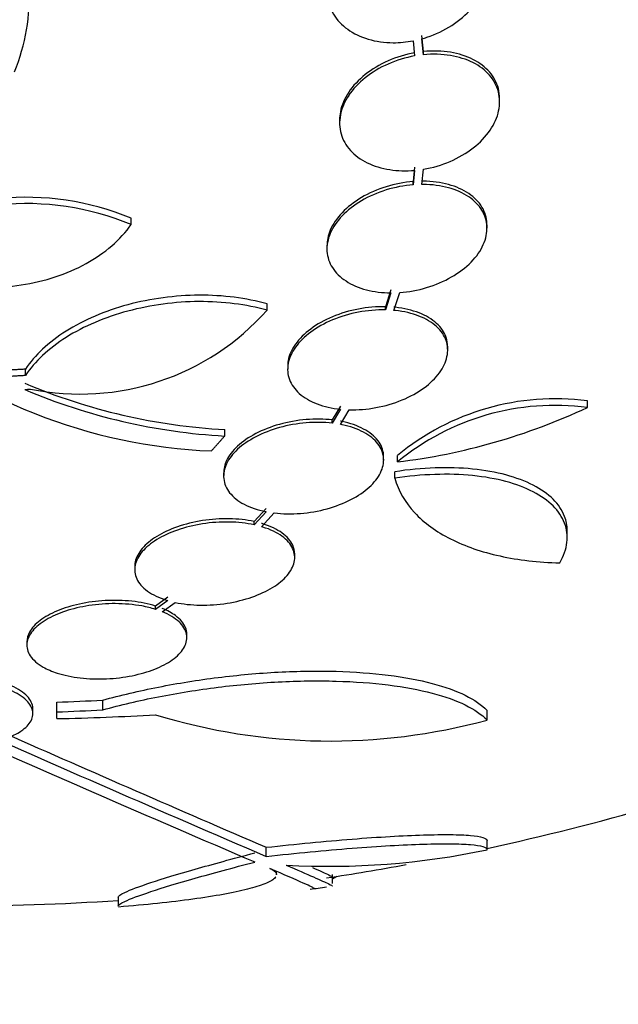
# Model space of a CAD drawing. Units: millimetres. Extents: x 0 to 1161, y 0 to 1214.
# Drawn here: x 990 to 997, y 804 to 815 of the extents above; entities that cross this region are included whole.
import ezdxf
from ezdxf import colors
from ezdxf.entities.mleader import LeaderData, LeaderLine
from ezdxf.math import Vec2, Vec3

# ---------------------------------------------------------------- set-up
doc = ezdxf.new("R2010")
doc.units = ezdxf.units.MM
doc.layers.add('DV3_Défaut', color=7, linetype='Continuous')
doc.layers.add('Défaut', color=7, linetype='Continuous')

# ---------------------------------------------------------------- blocks, each defined once
blk = doc.blocks.new('_DOT')
at = {"color": 0}
blk.add_line((0, 0), (-1, 0), dxfattribs=at)
at = {"color": 0, "const_width": 0.333}
blk.add_lwpolyline([(-0.1665, 0, 1), (0.1665, 0, 1)], format="xyb", close=True, dxfattribs=at)
blk = doc.blocks.new('SE2')
at = {"layer": 'DV3_Défaut', "color": 7, "linetype": 'Continuous'}
for p, q in [((994.776, 814.866), (994.792, 814.696)), ((994.893, 814.746), (994.875, 814.925)), ((994.893, 814.71), (994.875, 814.889)), ((994.893, 814.71), (994.893, 814.746)), ((995.749, 814.179), (995.749, 814.215)), ((993.949, 813.978), (993.949, 813.942)), ((994.792, 813.445), (994.776, 813.283)), ((994.792, 813.409), (994.776, 813.247)), ((994.875, 813.251), (994.893, 813.422)), ((994.776, 813.247), (994.776, 813.283)), ((991.606, 812.801), (991.606, 812.872)), ((995.607, 812.758), (995.607, 812.794)), ((993.807, 812.561), (993.807, 812.525)), ((994.525, 812.067), (994.464, 811.876)), ((994.525, 812.031), (994.464, 811.84)), ((994.56, 811.835), (994.625, 812.035)), ((993.133, 811.836), (993.133, 811.908)), ((994.464, 811.84), (994.464, 811.876)), ((995.165, 811.384), (995.165, 811.421)), ((993.365, 811.209), (993.365, 811.173)), ((990.415, 811.102), (990.415, 811.173)), ((993.96, 810.759), (993.867, 810.602)), ((996.736, 810.743), (996.736, 810.817)), ((993.96, 810.723), (993.867, 810.566)), ((993.958, 810.552), (994.056, 810.717)), ((993.867, 810.566), (993.867, 810.602)), ((992.657, 810.422), (992.657, 810.494)), ((994.6, 810.13), (994.6, 810.203)), ((994.444, 810.151), (994.444, 810.188)), ((992.644, 810.006), (992.644, 809.97)), ((994.569, 809.946), (994.569, 810.019)), ((993.123, 809.607), (992.987, 809.46)), ((993.123, 809.57), (992.987, 809.423)), ((993.071, 809.401), (993.214, 809.556)), ((992.987, 809.423), (992.987, 809.46)), ((996.509, 809.279), (996.509, 809.357)), ((993.444, 809.055), (993.444, 809.092)), ((991.644, 808.954), (991.644, 808.918)), ((992.017, 808.608), (991.879, 808.509)), ((992.017, 808.571), (991.879, 808.472)), ((991.955, 808.444), (992.101, 808.55)), ((991.879, 808.472), (991.879, 808.509)), ((990.431, 808.108), (990.431, 808.07)), ((992.231, 808.153), (992.231, 808.19)), ((990.768, 807.319), (990.768, 807.427)), ((991.284, 807.342), (991.284, 807.451)), ((990.499, 807.3), (990.499, 807.354)), ((990.768, 807.243), (990.768, 807.319)), ((995.607, 807.228), (995.607, 807.336)), ((993.123, 805.693), (993.123, 805.796)), ((995.607, 805.769), (995.607, 805.872)), ((993.24, 805.487), (993.24, 805.524)), ((993.868, 805.389), (993.868, 805.491)), ((991.459, 805.239), (991.459, 805.138))]:
    blk.add_line(p, q, dxfattribs=at)
for centre, radius, start, end in [((990.413, 809.963), 3.144, 67.7032, 122.8674), ((990.412, 809.893), 3.143, 67.6908, 122.8752), ((991.034, 813.699), 2.806, 258.4277, 318.4178), ((992.756, 816.315), 6.067, 228.9979, 267.6509), ((993.03, 817.208), 6.725, 247.0547, 266.8255), ((987.107, 850.89), 40.082, 274.7246, 274.8145), ((993.032, 817.139), 6.728, 247.0385, 266.8025), ((996.373, 808.056), 2.784, 82.5104, 129.5452), ((996.371, 807.986), 2.78, 82.4513, 129.5533), ((993.766, 817.068), 6.988, 276.8547, 295.1499), ((989.808, 833.623), 26.213, 272.0982, 273.2273), ((989.808, 833.623), 26.322, 272.0896, 273.214), ((1115.202, 1090.6), 309.959, 246.09484, 246.80551), ((990.27, 833.527), 26.289, 271.0852, 273.5095), ((993.847, 813.674), 6.683, 252.8762, 285.2711), ((1109.62, 1078.551), 296.794, 246.1115, 246.86194), ((1128.931, 1121.258), 343.453, 246.17473, 246.7079), ((989.564, 833.635), 28.5, 282.2416, 290.0052), ((993.829, 814.166), 8.584, 266.7857, 281.9551), ((989.564, 833.635), 28.5, 278.5488, 280.3753), ((989.564, 833.635), 28.6, 278.1495, 278.5187), ((989.564, 833.635), 28.5, 270, 273.8132)]:
    blk.add_arc(centre, radius, start, end, dxfattribs=at)
blk.add_ellipse((993.279, 833.635), major_axis=(0, -28.348), ratio=0.199989, start_param=0.104081, end_param=0.113578, dxfattribs=at)
for points, knots in [([(990.293, 814.518), (990.355, 814.671), (990.399, 814.828), (990.455, 815.152), (990.465, 815.318), (990.451, 815.647), (990.427, 815.812), (990.344, 816.141), (990.284, 816.306), (990.136, 816.624), (990.046, 816.779), (989.834, 817.079), (989.712, 817.226), (989.445, 817.5), (989.299, 817.629), (988.982, 817.871), (988.811, 817.984), (988.63, 818.086)], [0, 0, 0, 0, 0.125, 0.125, 0.25, 0.25, 0.375, 0.375, 0.5, 0.5, 0.625, 0.625, 0.75, 0.75, 0.875, 0.875, 1, 1, 1, 1]), ([(994.525, 816.198), (994.507, 816.193), (994.488, 816.187), (994.47, 816.181), (994.372, 816.148), (994.276, 816.101), (994.192, 816.045), (994.108, 815.989), (994.033, 815.922), (993.973, 815.85), (993.913, 815.778), (993.868, 815.699), (993.84, 815.619), (993.813, 815.541), (993.802, 815.459), (993.809, 815.382), (993.816, 815.306), (993.84, 815.232), (993.879, 815.167), (993.918, 815.102), (993.973, 815.043), (994.04, 814.996), (994.106, 814.948), (994.185, 814.91), (994.271, 814.885), (994.358, 814.859), (994.454, 814.846), (994.551, 814.845), (994.625, 814.845), (994.701, 814.852), (994.776, 814.866)], [0, 0, 0, 0, 0.021027, 0.021027, 0.021027, 0.135838, 0.135838, 0.135838, 0.251209, 0.251209, 0.251209, 0.365836, 0.365836, 0.365836, 0.478522, 0.478522, 0.478522, 0.588977, 0.588977, 0.588977, 0.697909, 0.697909, 0.697909, 0.806642, 0.806642, 0.806642, 0.916532, 0.916532, 0.916532, 1, 1, 1, 1]), ([(994.875, 814.889), (994.894, 814.894), (994.912, 814.9), (994.931, 814.906), (995.03, 814.938), (995.126, 814.984), (995.21, 815.039), (995.295, 815.094), (995.372, 815.16), (995.433, 815.232), (995.493, 815.303), (995.541, 815.382), (995.57, 815.462), (995.599, 815.541), (995.611, 815.623), (995.605, 815.7), (995.6, 815.776), (995.577, 815.851), (995.539, 815.917), (995.501, 815.982), (995.448, 816.042), (995.382, 816.09), (995.317, 816.138), (995.239, 816.177), (995.153, 816.203), (995.067, 816.23), (994.972, 816.245), (994.875, 816.246), (994.793, 816.247), (994.708, 816.239), (994.625, 816.223)], [0, 0, 0, 0, 0.020775, 0.020775, 0.020775, 0.134399, 0.134399, 0.134399, 0.248659, 0.248659, 0.248659, 0.362298, 0.362298, 0.362298, 0.474054, 0.474054, 0.474054, 0.583546, 0.583546, 0.583546, 0.691434, 0.691434, 0.691434, 0.799054, 0.799054, 0.799054, 0.907809, 0.907809, 0.907809, 1, 1, 1, 1]), ([(995.749, 814.217), (995.749, 814.255), (995.744, 814.293), (995.735, 814.33), (995.717, 814.397), (995.683, 814.461), (995.635, 814.516), (995.586, 814.571), (995.523, 814.62), (995.449, 814.657), (995.375, 814.694), (995.288, 814.722), (995.197, 814.737), (995.101, 814.753), (994.996, 814.756), (994.893, 814.746)], [0, 0, 0, 0, 0.1167101, 0.1167101, 0.1167101, 0.3327363, 0.3327363, 0.3327363, 0.549493, 0.549493, 0.549493, 0.7691441, 0.7691441, 0.7691441, 1, 1, 1, 1]), ([(994.792, 814.696), (994.691, 814.678), (994.589, 814.647), (994.495, 814.605), (994.401, 814.564), (994.312, 814.511), (994.237, 814.451), (994.162, 814.391), (994.098, 814.323), (994.051, 814.252), (994.004, 814.181), (993.972, 814.106), (993.958, 814.033), (993.944, 813.96), (993.947, 813.887), (993.966, 813.819), (993.985, 813.752), (994.021, 813.689), (994.07, 813.634), (994.12, 813.579), (994.184, 813.532), (994.259, 813.495), (994.334, 813.458), (994.421, 813.432), (994.513, 813.418), (994.602, 813.404), (994.697, 813.401), (994.792, 813.409)], [0, 0, 0, 0, 0.114367, 0.114367, 0.114367, 0.228866, 0.228866, 0.228866, 0.342428, 0.342428, 0.342428, 0.454073, 0.454073, 0.454073, 0.563968, 0.563968, 0.563968, 0.673035, 0.673035, 0.673035, 0.782509, 0.782509, 0.782509, 0.893431, 0.893431, 0.893431, 1, 1, 1, 1]), ([(994.792, 814.732), (994.691, 814.714), (994.589, 814.683), (994.495, 814.641), (994.401, 814.6), (994.312, 814.547), (994.237, 814.487), (994.162, 814.427), (994.098, 814.359), (994.051, 814.287), (994.004, 814.217), (993.972, 814.142), (993.958, 814.068), (993.952, 814.038), (993.949, 814.007), (993.949, 813.977)], [0, 0, 0, 0, 0.22855, 0.22855, 0.22855, 0.457363, 0.457363, 0.457363, 0.684298, 0.684298, 0.684298, 0.907386, 0.907386, 0.907386, 1, 1, 1, 1]), ([(994.893, 813.422), (994.995, 813.439), (995.097, 813.469), (995.192, 813.51), (995.286, 813.55), (995.376, 813.603), (995.452, 813.662), (995.528, 813.721), (995.593, 813.789), (995.642, 813.86), (995.689, 813.93), (995.723, 814.006), (995.738, 814.079), (995.754, 814.152), (995.753, 814.225), (995.735, 814.293), (995.717, 814.361), (995.683, 814.425), (995.635, 814.48), (995.586, 814.535), (995.523, 814.583), (995.449, 814.621), (995.375, 814.658), (995.288, 814.686), (995.197, 814.701), (995.101, 814.717), (994.996, 814.72), (994.893, 814.71)], [0, 0, 0, 0, 0.113285, 0.113285, 0.113285, 0.226696, 0.226696, 0.226696, 0.339231, 0.339231, 0.339231, 0.449864, 0.449864, 0.449864, 0.558696, 0.558696, 0.558696, 0.666632, 0.666632, 0.666632, 0.774931, 0.774931, 0.774931, 0.884671, 0.884671, 0.884671, 1, 1, 1, 1]), ([(994.776, 813.247), (994.675, 813.239), (994.571, 813.219), (994.473, 813.189), (994.375, 813.158), (994.279, 813.117), (994.195, 813.067), (994.112, 813.018), (994.037, 812.96), (993.977, 812.897), (993.919, 812.836), (993.873, 812.769), (993.844, 812.701), (993.816, 812.634), (993.803, 812.565), (993.807, 812.5), (993.812, 812.435), (993.832, 812.372), (993.868, 812.315), (993.904, 812.258), (993.957, 812.207), (994.021, 812.165), (994.086, 812.122), (994.165, 812.088), (994.251, 812.066), (994.336, 812.044), (994.429, 812.032), (994.525, 812.031)], [0, 0, 0, 0, 0.113459, 0.113459, 0.113459, 0.227083, 0.227083, 0.227083, 0.339314, 0.339314, 0.339314, 0.449573, 0.449573, 0.449573, 0.558616, 0.558616, 0.558616, 0.667687, 0.667687, 0.667687, 0.777983, 0.777983, 0.777983, 0.890197, 0.890197, 0.890197, 1, 1, 1, 1]), ([(994.776, 813.283), (994.675, 813.275), (994.571, 813.255), (994.473, 813.225), (994.375, 813.194), (994.279, 813.153), (994.195, 813.103), (994.112, 813.054), (994.037, 812.996), (993.977, 812.933), (993.919, 812.872), (993.873, 812.804), (993.844, 812.737), (993.819, 812.678), (993.807, 812.618), (993.807, 812.56)], [0, 0, 0, 0, 0.208076, 0.208076, 0.208076, 0.416456, 0.416456, 0.416456, 0.622272, 0.622272, 0.622272, 0.824457, 0.824457, 0.824457, 1, 1, 1, 1]), ([(994.625, 812.035), (994.725, 812.042), (994.83, 812.06), (994.928, 812.09), (995.027, 812.12), (995.123, 812.161), (995.208, 812.21), (995.292, 812.258), (995.368, 812.316), (995.429, 812.378), (995.489, 812.439), (995.536, 812.506), (995.565, 812.574), (995.595, 812.641), (995.609, 812.71), (995.606, 812.775), (995.604, 812.84), (995.584, 812.904), (995.55, 812.961), (995.515, 813.018), (995.464, 813.07), (995.401, 813.112), (995.337, 813.156), (995.259, 813.19), (995.173, 813.214), (995.086, 813.237), (994.989, 813.25), (994.889, 813.251), (994.884, 813.251), (994.88, 813.251), (994.875, 813.251)], [0, 0, 0, 0, 0.112508, 0.112508, 0.112508, 0.225177, 0.225177, 0.225177, 0.336477, 0.336477, 0.336477, 0.445766, 0.445766, 0.445766, 0.553769, 0.553769, 0.553769, 0.661746, 0.661746, 0.661746, 0.770934, 0.770934, 0.770934, 0.88205, 0.88205, 0.88205, 0.995005, 0.995005, 0.995005, 1, 1, 1, 1]), ([(995.607, 812.795), (995.607, 812.8), (995.607, 812.806), (995.606, 812.811), (995.604, 812.876), (995.584, 812.94), (995.55, 812.997), (995.515, 813.054), (995.464, 813.106), (995.401, 813.148), (995.337, 813.192), (995.259, 813.226), (995.173, 813.25), (995.086, 813.273), (994.989, 813.286), (994.889, 813.287), (994.884, 813.287), (994.88, 813.287), (994.875, 813.287)], [0, 0, 0, 0, 0.019551, 0.019551, 0.019551, 0.256774, 0.256774, 0.256774, 0.496666, 0.496666, 0.496666, 0.74081, 0.74081, 0.74081, 0.989007, 0.989007, 0.989007, 1, 1, 1, 1]), ([(988.861, 812.381), (988.964, 812.32), (989.075, 812.268), (989.312, 812.183), (989.44, 812.15), (989.828, 812.083), (990.105, 812.08), (990.499, 812.14), (990.629, 812.171), (990.873, 812.252), (990.989, 812.302), (991.204, 812.42), (991.3, 812.486), (991.471, 812.634), (991.545, 812.715), (991.606, 812.801)], [0, 0, 0, 0, 0.125, 0.125, 0.25, 0.25, 0.5, 0.5, 0.625, 0.625, 0.75, 0.75, 0.875, 0.875, 1, 1, 1, 1]), ([(993.133, 811.908), (993.015, 811.941), (992.892, 811.965), (992.637, 811.998), (992.503, 812.006), (992.234, 812.004), (992.099, 811.995), (991.829, 811.958), (991.695, 811.932), (991.439, 811.863), (991.315, 811.82), (991.081, 811.72), (990.973, 811.664), (990.775, 811.54), (990.685, 811.471), (990.532, 811.328), (990.467, 811.252), (990.415, 811.173)], [0, 0, 0, 0, 0.125, 0.125, 0.25, 0.25, 0.375, 0.375, 0.5, 0.5, 0.625, 0.625, 0.75, 0.75, 0.875, 0.875, 1, 1, 1, 1]), ([(993.133, 811.836), (993.015, 811.869), (992.892, 811.894), (992.637, 811.926), (992.502, 811.934), (992.234, 811.933), (992.099, 811.923), (991.829, 811.887), (991.695, 811.86), (991.439, 811.792), (991.315, 811.749), (991.081, 811.649), (990.973, 811.593), (990.775, 811.469), (990.685, 811.4), (990.532, 811.256), (990.467, 811.181), (990.415, 811.102)], [0, 0, 0, 0, 0.125, 0.125, 0.25, 0.25, 0.375, 0.375, 0.5, 0.5, 0.625, 0.625, 0.75, 0.75, 0.875, 0.875, 1, 1, 1, 1]), ([(994.464, 811.876), (994.365, 811.878), (994.262, 811.869), (994.161, 811.85), (994.061, 811.831), (993.96, 811.801), (993.869, 811.763), (993.778, 811.725), (993.694, 811.678), (993.624, 811.625), (993.554, 811.574), (993.496, 811.516), (993.453, 811.456), (993.41, 811.396), (993.382, 811.333), (993.371, 811.272), (993.367, 811.251), (993.365, 811.229), (993.365, 811.208)], [0, 0, 0, 0, 0.1900956, 0.1900956, 0.1900956, 0.3805311, 0.3805311, 0.3805311, 0.5678499, 0.5678499, 0.5678499, 0.7518301, 0.7518301, 0.7518301, 0.9347914, 0.9347914, 0.9347914, 1, 1, 1, 1]), ([(995.165, 811.422), (995.165, 811.459), (995.159, 811.496), (995.147, 811.53), (995.127, 811.588), (995.09, 811.642), (995.039, 811.688), (994.988, 811.735), (994.92, 811.776), (994.843, 811.806), (994.764, 811.837), (994.672, 811.859), (994.576, 811.869), (994.57, 811.87), (994.565, 811.87), (994.56, 811.871)], [0, 0, 0, 0, 0.161322, 0.161322, 0.161322, 0.43049, 0.43049, 0.43049, 0.705632, 0.705632, 0.705632, 0.984961, 0.984961, 0.984961, 1, 1, 1, 1]), ([(994.464, 811.84), (994.365, 811.842), (994.262, 811.833), (994.161, 811.814), (994.061, 811.795), (993.96, 811.765), (993.869, 811.727), (993.778, 811.689), (993.694, 811.642), (993.624, 811.589), (993.554, 811.538), (993.496, 811.48), (993.453, 811.42), (993.41, 811.36), (993.382, 811.298), (993.371, 811.236), (993.359, 811.175), (993.364, 811.114), (993.385, 811.057), (993.406, 811), (993.444, 810.946), (993.496, 810.9), (993.549, 810.853), (993.617, 810.813), (993.696, 810.783), (993.774, 810.753), (993.864, 810.733), (993.96, 810.723)], [0, 0, 0, 0, 0.11235, 0.11235, 0.11235, 0.2249, 0.2249, 0.2249, 0.335615, 0.335615, 0.335615, 0.444364, 0.444364, 0.444364, 0.552512, 0.552512, 0.552512, 0.661621, 0.661621, 0.661621, 0.772839, 0.772839, 0.772839, 0.886473, 0.886473, 0.886473, 1, 1, 1, 1]), ([(994.056, 810.717), (994.153, 810.714), (994.257, 810.722), (994.358, 810.741), (994.459, 810.759), (994.559, 810.789), (994.652, 810.827), (994.742, 810.864), (994.827, 810.911), (994.899, 810.963), (994.969, 811.014), (995.029, 811.072), (995.072, 811.131), (995.116, 811.191), (995.145, 811.253), (995.157, 811.314), (995.17, 811.376), (995.166, 811.437), (995.147, 811.494), (995.127, 811.551), (995.09, 811.605), (995.039, 811.652), (994.988, 811.699), (994.92, 811.74), (994.842, 811.77), (994.764, 811.801), (994.672, 811.823), (994.576, 811.833), (994.57, 811.834), (994.565, 811.834), (994.56, 811.835)], [0, 0, 0, 0, 0.111579, 0.111579, 0.111579, 0.223359, 0.223359, 0.223359, 0.333281, 0.333281, 0.333281, 0.441153, 0.441153, 0.441153, 0.548351, 0.548351, 0.548351, 0.656486, 0.656486, 0.656486, 0.766747, 0.766747, 0.766747, 0.879446, 0.879446, 0.879446, 0.993854, 0.993854, 0.993854, 1, 1, 1, 1]), ([(993.867, 810.566), (993.774, 810.577), (993.673, 810.578), (993.573, 810.57), (993.472, 810.561), (993.369, 810.543), (993.272, 810.516), (993.177, 810.489), (993.086, 810.454), (993.006, 810.412), (992.927, 810.371), (992.858, 810.323), (992.802, 810.272), (992.747, 810.221), (992.705, 810.166), (992.678, 810.11), (992.652, 810.054), (992.641, 809.997), (992.646, 809.942), (992.651, 809.886), (992.674, 809.832), (992.712, 809.784), (992.751, 809.734), (992.807, 809.69), (992.875, 809.654), (992.944, 809.618), (993.028, 809.589), (993.12, 809.571), (993.121, 809.571), (993.122, 809.57), (993.123, 809.57)], [0, 0, 0, 0, 0.111048, 0.111048, 0.111048, 0.222336, 0.222336, 0.222336, 0.331316, 0.331316, 0.331316, 0.438344, 0.438344, 0.438344, 0.545443, 0.545443, 0.545443, 0.654526, 0.654526, 0.654526, 0.766724, 0.766724, 0.766724, 0.881943, 0.881943, 0.881943, 0.998766, 0.998766, 0.998766, 1, 1, 1, 1]), ([(993.867, 810.602), (993.774, 810.613), (993.673, 810.614), (993.573, 810.606), (993.472, 810.598), (993.369, 810.579), (993.272, 810.552), (993.177, 810.526), (993.086, 810.49), (993.006, 810.448), (992.927, 810.407), (992.858, 810.359), (992.802, 810.308), (992.747, 810.257), (992.705, 810.202), (992.678, 810.147), (992.656, 810.099), (992.644, 810.051), (992.645, 810.005)], [0, 0, 0, 0, 0.174345, 0.174345, 0.174345, 0.349069, 0.349069, 0.349069, 0.520157, 0.520157, 0.520157, 0.688168, 0.688168, 0.688168, 0.85629, 0.85629, 0.85629, 1, 1, 1, 1]), ([(993.214, 809.556), (993.307, 809.545), (993.408, 809.543), (993.508, 809.551), (993.609, 809.559), (993.713, 809.577), (993.81, 809.604), (993.905, 809.63), (993.997, 809.666), (994.077, 809.707), (994.156, 809.748), (994.226, 809.795), (994.282, 809.846), (994.338, 809.897), (994.381, 809.952), (994.408, 810.007), (994.436, 810.063), (994.448, 810.12), (994.444, 810.175), (994.439, 810.231), (994.417, 810.285), (994.38, 810.333), (994.342, 810.383), (994.287, 810.428), (994.219, 810.464), (994.151, 810.501), (994.067, 810.53), (993.976, 810.549), (993.97, 810.55), (993.964, 810.551), (993.958, 810.552)], [0, 0, 0, 0, 0.110519, 0.110519, 0.110519, 0.221283, 0.221283, 0.221283, 0.329667, 0.329667, 0.329667, 0.435982, 0.435982, 0.435982, 0.542314, 0.542314, 0.542314, 0.650658, 0.650658, 0.650658, 0.762169, 0.762169, 0.762169, 0.876722, 0.876722, 0.876722, 0.992845, 0.992845, 0.992845, 1, 1, 1, 1]), ([(994.444, 810.189), (994.444, 810.197), (994.444, 810.204), (994.444, 810.211), (994.439, 810.267), (994.417, 810.321), (994.38, 810.37), (994.342, 810.419), (994.287, 810.464), (994.219, 810.5), (994.151, 810.537), (994.067, 810.566), (993.976, 810.585), (993.97, 810.586), (993.964, 810.588), (993.958, 810.589)], [0, 0, 0, 0, 0.0397441, 0.0397441, 0.0397441, 0.3462179, 0.3462179, 0.3462179, 0.6610799, 0.6610799, 0.6610799, 0.980275, 0.980275, 0.980275, 1, 1, 1, 1]), ([(996.509, 809.357), (996.509, 809.413), (996.499, 809.467), (996.453, 809.586), (996.409, 809.652), (996.291, 809.769), (996.216, 809.821), (996.037, 809.914), (995.934, 809.952), (995.707, 810.014), (995.579, 810.037), (995.178, 810.077), (994.876, 810.068), (994.569, 810.019)], [0, 0, 0, 0, 0.111366, 0.111366, 0.259472, 0.259472, 0.407577, 0.407577, 0.555683, 0.555683, 0.703789, 0.703789, 1, 1, 1, 1]), ([(996.425, 808.995), (996.47, 809.073), (996.497, 809.15), (996.515, 809.301), (996.506, 809.374), (996.453, 809.511), (996.409, 809.576), (996.291, 809.693), (996.215, 809.747), (996.037, 809.839), (995.935, 809.878), (995.705, 809.94), (995.579, 809.962), (995.311, 809.99), (995.167, 809.994), (994.873, 809.984), (994.722, 809.97), (994.569, 809.946)], [0, 0, 0, 0, 0.125, 0.125, 0.25, 0.25, 0.375, 0.375, 0.5, 0.5, 0.625, 0.625, 0.75, 0.75, 0.875, 0.875, 1, 1, 1, 1]), ([(994.569, 809.946), (994.611, 809.803), (994.687, 809.674), (994.899, 809.445), (995.037, 809.345), (995.359, 809.182), (995.547, 809.117), (995.96, 809.027), (996.183, 809.001), (996.425, 808.995)], [0, 0, 0, 0, 0.25, 0.25, 0.5, 0.5, 0.75, 0.75, 1, 1, 1, 1]), ([(992.987, 809.423), (992.901, 809.441), (992.805, 809.452), (992.707, 809.454), (992.609, 809.456), (992.505, 809.449), (992.405, 809.433), (992.308, 809.418), (992.212, 809.394), (992.124, 809.364), (992.039, 809.334), (991.96, 809.297), (991.893, 809.256), (991.826, 809.215), (991.77, 809.168), (991.73, 809.121), (991.688, 809.072), (991.661, 809.02), (991.65, 808.969), (991.638, 808.917), (991.644, 808.864), (991.667, 808.815), (991.69, 808.765), (991.731, 808.718), (991.787, 808.678), (991.844, 808.637), (991.917, 808.601), (992.002, 808.575), (992.007, 808.574), (992.012, 808.572), (992.017, 808.571)], [0, 0, 0, 0, 0.109417, 0.109417, 0.109417, 0.219126, 0.219126, 0.219126, 0.325944, 0.325944, 0.325944, 0.430736, 0.430736, 0.430736, 0.536281, 0.536281, 0.536281, 0.644952, 0.644952, 0.644952, 0.757958, 0.757958, 0.757958, 0.874833, 0.874833, 0.874833, 0.993343, 0.993343, 0.993343, 1, 1, 1, 1]), ([(992.987, 809.46), (992.901, 809.478), (992.805, 809.489), (992.707, 809.49), (992.609, 809.492), (992.505, 809.485), (992.405, 809.47), (992.308, 809.454), (992.212, 809.43), (992.124, 809.4), (992.039, 809.37), (991.96, 809.333), (991.893, 809.293), (991.826, 809.251), (991.77, 809.205), (991.73, 809.157), (991.688, 809.108), (991.661, 809.056), (991.65, 809.006), (991.646, 808.988), (991.644, 808.971), (991.644, 808.954)], [0, 0, 0, 0, 0.16032, 0.16032, 0.16032, 0.321069, 0.321069, 0.321069, 0.477567, 0.477567, 0.477567, 0.631085, 0.631085, 0.631085, 0.78571, 0.78571, 0.78571, 0.944932, 0.944932, 0.944932, 1, 1, 1, 1]), ([(993.444, 809.092), (993.444, 809.127), (993.436, 809.161), (993.422, 809.193), (993.399, 809.243), (993.357, 809.29), (993.301, 809.331), (993.244, 809.372), (993.171, 809.407), (993.086, 809.434), (993.081, 809.435), (993.076, 809.437), (993.071, 809.438)], [0, 0, 0, 0, 0.23677, 0.23677, 0.23677, 0.605368, 0.605368, 0.605368, 0.97868, 0.97868, 0.97868, 1, 1, 1, 1]), ([(992.101, 808.55), (992.187, 808.531), (992.282, 808.521), (992.381, 808.519), (992.479, 808.518), (992.583, 808.525), (992.683, 808.541), (992.78, 808.556), (992.876, 808.58), (992.963, 808.61), (993.049, 808.64), (993.128, 808.677), (993.194, 808.717), (993.261, 808.758), (993.317, 808.804), (993.358, 808.852), (993.4, 808.901), (993.427, 808.952), (993.438, 809.003), (993.45, 809.055), (993.444, 809.108), (993.421, 809.156), (993.398, 809.206), (993.357, 809.254), (993.301, 809.294), (993.244, 809.335), (993.171, 809.371), (993.086, 809.397), (993.081, 809.399), (993.076, 809.4), (993.071, 809.401)], [0, 0, 0, 0, 0.109455, 0.109455, 0.109455, 0.21921, 0.21921, 0.21921, 0.325956, 0.325956, 0.325956, 0.430572, 0.430572, 0.430572, 0.53598, 0.53598, 0.53598, 0.644654, 0.644654, 0.644654, 0.757785, 0.757785, 0.757785, 0.87478, 0.87478, 0.87478, 0.993264, 0.993264, 0.993264, 1, 1, 1, 1]), ([(991.879, 808.472), (991.831, 808.487), (991.779, 808.499), (991.724, 808.51), (991.632, 808.526), (991.53, 808.536), (991.426, 808.536), (991.328, 808.537), (991.227, 808.529), (991.13, 808.514), (991.037, 808.5), (990.946, 808.478), (990.864, 808.451), (990.783, 808.424), (990.709, 808.391), (990.648, 808.355), (990.584, 808.317), (990.533, 808.275), (990.497, 808.232), (990.459, 808.187), (990.437, 808.139), (990.432, 808.092), (990.426, 808.043), (990.439, 807.995), (990.469, 807.95), (990.5, 807.903), (990.55, 807.86), (990.615, 807.823), (990.66, 807.797), (990.713, 807.775), (990.773, 807.755), (990.849, 807.731), (990.938, 807.712), (991.031, 807.701), (991.125, 807.69), (991.227, 807.686), (991.328, 807.691), (991.425, 807.695), (991.524, 807.708), (991.617, 807.726), (991.707, 807.745), (991.793, 807.77), (991.869, 807.799), (991.945, 807.83), (992.013, 807.865), (992.067, 807.904), (992.123, 807.944), (992.166, 807.988), (992.194, 808.032), (992.223, 808.079), (992.235, 808.127), (992.23, 808.174), (992.224, 808.223), (992.2, 808.271), (992.159, 808.315), (992.118, 808.359), (992.057, 808.399), (991.983, 808.433), (991.974, 808.437), (991.964, 808.441), (991.955, 808.444)], [0, 0, 0, 0, 0.032812, 0.032812, 0.032812, 0.088034, 0.088034, 0.088034, 0.14026, 0.14026, 0.14026, 0.190761, 0.190761, 0.190761, 0.241345, 0.241345, 0.241345, 0.293639, 0.293639, 0.293639, 0.348643, 0.348643, 0.348643, 0.406388, 0.406388, 0.406388, 0.465718, 0.465718, 0.465718, 0.506638, 0.506638, 0.506638, 0.559872, 0.559872, 0.559872, 0.613245, 0.613245, 0.613245, 0.664711, 0.664711, 0.664711, 0.714938, 0.714938, 0.714938, 0.765826, 0.765826, 0.765826, 0.81892, 0.81892, 0.81892, 0.874941, 0.874941, 0.874941, 0.933472, 0.933472, 0.933472, 0.992901, 0.992901, 0.992901, 1, 1, 1, 1]), ([(991.879, 808.509), (991.8, 808.534), (991.709, 808.552), (991.612, 808.563), (991.516, 808.573), (991.413, 808.576), (991.311, 808.57), (991.214, 808.565), (991.115, 808.551), (991.024, 808.532), (990.934, 808.512), (990.849, 808.486), (990.775, 808.455), (990.699, 808.424), (990.633, 808.387), (990.581, 808.348), (990.527, 808.307), (990.486, 808.262), (990.461, 808.217), (990.441, 808.181), (990.431, 808.143), (990.431, 808.107)], [0, 0, 0, 0, 0.151939, 0.151939, 0.151939, 0.302908, 0.302908, 0.302908, 0.446494, 0.446494, 0.446494, 0.587136, 0.587136, 0.587136, 0.729897, 0.729897, 0.729897, 0.87879, 0.87879, 0.87879, 1, 1, 1, 1]), ([(992.231, 808.191), (992.231, 808.216), (992.226, 808.242), (992.216, 808.267), (992.196, 808.314), (992.158, 808.36), (992.103, 808.401), (992.063, 808.431), (992.013, 808.458), (991.955, 808.482)], [0, 0, 0, 0, 0.228107, 0.228107, 0.228107, 0.671116, 0.671116, 0.671116, 1, 1, 1, 1]), ([(991.284, 807.451), (991.485, 807.506), (991.694, 807.555), (992.128, 807.641), (992.356, 807.677), (992.808, 807.734), (993.034, 807.754), (993.485, 807.778), (993.702, 807.781), (994.117, 807.769), (994.316, 807.754), (994.678, 807.709), (994.843, 807.678), (995.135, 807.601), (995.259, 807.556), (995.466, 807.454), (995.548, 807.397), (995.607, 807.336)], [0, 0, 0, 0, 0.125, 0.125, 0.25, 0.25, 0.375, 0.375, 0.5, 0.5, 0.625, 0.625, 0.75, 0.75, 0.875, 0.875, 1, 1, 1, 1]), ([(990.194, 807.019), (990.261, 807.044), (990.319, 807.073), (990.365, 807.103), (990.418, 807.139), (990.456, 807.178), (990.478, 807.219), (990.501, 807.262), (990.505, 807.307), (990.491, 807.35), (990.476, 807.395), (990.442, 807.44), (990.388, 807.481), (990.336, 807.521), (990.264, 807.558), (990.179, 807.588), (990.099, 807.617), (990.004, 807.64), (989.904, 807.655), (989.811, 807.669), (989.71, 807.676), (989.611, 807.677), (989.517, 807.677), (989.422, 807.671), (989.333, 807.66), (989.245, 807.648), (989.16, 807.63), (989.086, 807.608), (989.008, 807.585), (988.939, 807.557), (988.883, 807.526), (988.823, 807.493), (988.776, 807.455), (988.745, 807.416), (988.712, 807.375), (988.697, 807.331), (988.699, 807.287), (988.702, 807.242), (988.726, 807.196), (988.768, 807.154), (988.797, 807.125), (988.837, 807.096), (988.884, 807.071)], [0, 0, 0, 0, 0.063622, 0.063622, 0.063622, 0.136889, 0.136889, 0.136889, 0.215206, 0.215206, 0.215206, 0.296287, 0.296287, 0.296287, 0.37598, 0.37598, 0.37598, 0.450405, 0.450405, 0.450405, 0.518615, 0.518615, 0.518615, 0.582904, 0.582904, 0.582904, 0.64686, 0.64686, 0.64686, 0.7137, 0.7137, 0.7137, 0.785525, 0.785525, 0.785525, 0.862742, 0.862742, 0.862742, 0.943481, 0.943481, 0.943481, 1, 1, 1, 1]), ([(990.499, 807.354), (990.499, 807.357), (990.499, 807.359), (990.499, 807.361), (990.497, 807.406), (990.475, 807.452), (990.434, 807.495), (990.394, 807.537), (990.333, 807.578), (990.256, 807.612), (990.183, 807.645), (990.094, 807.673), (989.996, 807.693), (989.906, 807.712), (989.806, 807.724), (989.705, 807.729), (989.611, 807.734), (989.513, 807.732), (989.42, 807.724), (989.329, 807.716), (989.241, 807.702), (989.161, 807.683), (989.079, 807.664), (989.005, 807.639), (988.942, 807.611), (988.875, 807.58), (988.821, 807.546), (988.781, 807.509), (988.738, 807.47), (988.711, 807.427), (988.703, 807.385), (988.7, 807.374), (988.699, 807.363), (988.699, 807.352)], [0, 0, 0, 0, 0.005837, 0.005837, 0.005837, 0.12599, 0.12599, 0.12599, 0.246237, 0.246237, 0.246237, 0.360152, 0.360152, 0.360152, 0.464613, 0.464613, 0.464613, 0.561724, 0.561724, 0.561724, 0.656585, 0.656585, 0.656585, 0.754352, 0.754352, 0.754352, 0.858793, 0.858793, 0.858793, 0.971441, 0.971441, 0.971441, 1, 1, 1, 1]), ([(991.284, 807.342), (991.485, 807.397), (991.694, 807.446), (992.128, 807.531), (992.356, 807.568), (992.808, 807.624), (993.034, 807.644), (993.485, 807.668), (993.702, 807.67), (994.117, 807.659), (994.316, 807.644), (994.678, 807.599), (994.843, 807.568), (995.135, 807.492), (995.259, 807.447), (995.466, 807.346), (995.548, 807.289), (995.607, 807.228)], [0, 0, 0, 0, 0.125, 0.125, 0.25, 0.25, 0.375, 0.375, 0.5, 0.5, 0.625, 0.625, 0.75, 0.75, 0.875, 0.875, 1, 1, 1, 1]), ([(993.123, 805.796), (993.292, 805.814), (993.457, 805.831), (993.779, 805.862), (993.937, 805.876), (994.24, 805.9), (994.383, 805.91), (994.651, 805.925), (994.778, 805.931), (995.005, 805.938), (995.107, 805.939), (995.284, 805.938), (995.361, 805.934), (995.482, 805.924), (995.528, 805.916), (995.591, 805.897), (995.607, 805.885), (995.607, 805.872)], [0, 0, 0, 0, 0.125, 0.125, 0.25, 0.25, 0.375, 0.375, 0.5, 0.5, 0.625, 0.625, 0.75, 0.75, 0.875, 0.875, 1, 1, 1, 1]), ([(993.123, 805.693), (993.292, 805.712), (993.457, 805.729), (993.779, 805.759), (993.937, 805.773), (994.24, 805.797), (994.383, 805.807), (994.651, 805.822), (994.778, 805.828), (995.005, 805.835), (995.107, 805.836), (995.284, 805.835), (995.361, 805.831), (995.482, 805.821), (995.528, 805.813), (995.591, 805.794), (995.607, 805.783), (995.607, 805.769)], [0, 0, 0, 0, 0.125, 0.125, 0.25, 0.25, 0.375, 0.375, 0.5, 0.5, 0.625, 0.625, 0.75, 0.75, 0.875, 0.875, 1, 1, 1, 1]), ([(991.459, 805.233), (991.459, 805.246), (991.484, 805.265), (991.595, 805.318), (991.695, 805.355), (991.959, 805.443), (992.126, 805.493), (992.521, 805.606), (992.745, 805.667), (992.996, 805.733)], [0, 0, 0, 0, 0.213586, 0.213586, 0.475724, 0.475724, 0.737862, 0.737862, 1, 1, 1, 1]), ([(991.459, 805.133), (991.459, 805.146), (991.484, 805.164), (991.595, 805.217), (991.695, 805.254), (991.959, 805.341), (992.126, 805.392), (992.521, 805.504), (992.745, 805.565), (992.996, 805.63)], [0, 0, 0, 0, 0.213584, 0.213584, 0.475723, 0.475723, 0.737861, 0.737861, 1, 1, 1, 1]), ([(993.665, 805.331), (993.665, 805.331), (993.665, 805.331), (993.665, 805.335), (993.623, 805.356), (993.455, 805.431), (993.331, 805.486), (993.165, 805.557)], [0, 0, 0, 0, 0.001642, 0.001642, 0.500821, 0.500821, 1, 1, 1, 1]), ([(993.165, 805.557), (993.204, 805.54), (993.227, 805.523), (993.239, 805.499), (993.24, 805.493), (993.24, 805.488)], [0, 0, 0, 0, 0.775996, 0.775996, 1, 1, 1, 1]), ([(993.347, 805.596), (993.598, 805.488), (993.756, 805.418), (993.854, 805.371), (993.868, 805.363), (993.868, 805.361)], [0, 0, 0, 0, 0.717408, 0.717408, 1, 1, 1, 1]), ([(993.644, 805.569), (993.729, 805.531), (993.789, 805.503), (993.854, 805.472), (993.868, 805.465), (993.868, 805.463)], [0, 0, 0, 0, 0.569716, 0.569716, 1, 1, 1, 1]), ([(993.231, 805.463), (993.227, 805.457), (993.222, 805.451), (993.194, 805.426), (993.158, 805.406), (993.056, 805.365), (992.99, 805.345), (992.833, 805.305), (992.743, 805.285), (992.536, 805.247), (992.421, 805.229), (992.052, 805.178), (991.766, 805.148), (991.463, 805.124)], [0, 0, 0, 0, 0.044476, 0.044476, 0.20373, 0.20373, 0.362984, 0.362984, 0.522238, 0.522238, 0.681492, 0.681492, 1, 1, 1, 1])]:
    blk.add_open_spline(points, degree=3, knots=knots, dxfattribs=at)
for points in [[(990.415, 811.173), (990.263, 811.164), (990.111, 811.155)], [(990.415, 811.102), (990.263, 811.092), (990.111, 811.084)], [(992.507, 810.253), (992.582, 810.337), (992.657, 810.422)]]:
    blk.add_open_spline(points, degree=2, dxfattribs=at)

msp = doc.modelspace()

# ---------------------------------------------------------------- block references
at = {"layer": 'Défaut'}
msp.add_blockref('SE2', (0, 0), dxfattribs=at)

# ---------------------------------------------------------------- leaders
at = {"layer": 'Défaut', "color": 7, "linetype": 'Continuous'}
ml = msp.add_multileader_mtext('Standard', dxfattribs=at)
ml.set_content('{\\pxsm0.9;\\fSolid Edge ISO|b1||i0||c0|p34;\\W1.;01/02/2018\\P}', color=256)
ml.set_leader_properties()
ml.set_arrow_properties(name='DOT')
ml.build(insert=Vec2(0, 0))
ml.multileader.update_dxf_attribs({"leader_type": 0, "dogleg_length": 0, "arrow_head_size": 12})
ctx = ml.context
ctx.base_point, ctx.char_height, ctx.arrow_head_size, ctx.landing_gap_size = Vec3(997.976, 1206.593), 12, 12, 4.2
notes = []
notes.append((ctx, [(0, (0, 0, 0), (0, 0), (1, 0), 1, [])]))
ctx.mtext.insert = Vec3(999.976, 1212.713)
for ctx, leaders in notes:
    for number, flags, end, landing, length, lines in leaders:
        leader = LeaderData()
        leader.index, (leader.has_last_leader_line, leader.has_dogleg_vector, leader.attachment_direction) = number, flags
        leader.last_leader_point, leader.dogleg_vector, leader.dogleg_length = Vec3(end), Vec3(landing), length
        for number, points, colour, breaks in lines:
            line = LeaderLine()
            line.index, line.vertices, line.color, line.breaks = number, Vec3.list(points), colors.encode_raw_color(colour), breaks
            leader.lines.append(line)
        ctx.leaders.append(leader)

doc.saveas('drawing.dxf')
